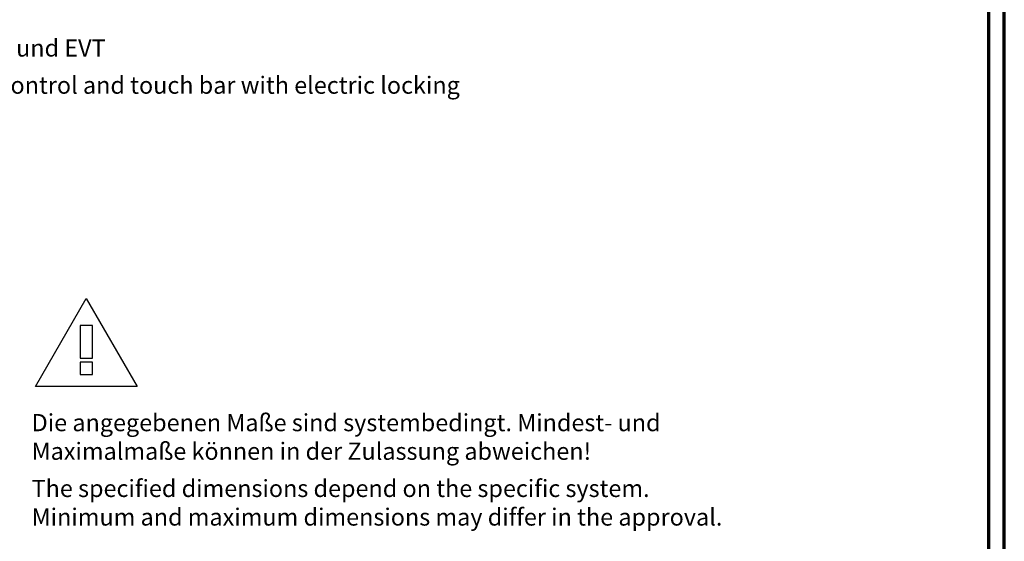
# Model space of a CAD drawing. Units: millimetres. Extents: x 2530 to 23610, y -640 to 3500.
# Drawn here: x 7524 to 7839, y 819 to 986 of the extents above; entities that cross this region are included whole.
import ezdxf

# ---------------------------------------------------------------- set-up
doc = ezdxf.new("R2010")
doc.units = ezdxf.units.MM
doc.linetypes.add('AUSGEZOGEN', pattern=[0])
doc.layers.add('nicht drucken', color=6, linetype='Continuous', plot=False)
doc.layers.add('RAHMEN', color=7, linetype='AUSGEZOGEN')
doc.layers.add('Rahmen (ISO)', color=7, linetype='Continuous', lineweight=70)
doc.layers.add('S02_Beschriftung', color=1, linetype='Continuous', lineweight=25)
doc.styles.get("Standard").update_dxf_attribs({"font": 'arial.ttf'})

# ---------------------------------------------------------------- blocks, each defined once
blk = doc.blocks.new('Rahmen A0')
at = {"layer": 'nicht drucken'}
blk.add_lwpolyline([(-1189, 0), (0, 0), (0, 841), (-1189, 841)], close=True, dxfattribs=at)
at = {"layer": 'Rahmen (ISO)'}
blk.add_line((0, 0), (0, 841), dxfattribs=at)
blk.add_lwpolyline([(-1184, 5), (-5, 5), (-5, 836), (-1184, 836)], close=True, dxfattribs=at)
blk = doc.blocks.new('ic0116')
for points in [[(0, 0), (9, 15.59), (18, 0), (0, 0)], [(7.92, 10.8), (7.92, 5.04), (10.08, 5.04), (10.08, 10.8), (7.92, 10.8)], [(7.92, 4.32), (7.92, 2.16), (10.08, 2.16), (10.08, 4.32), (7.92, 4.32)]]:
    blk.add_lwpolyline(points, close=True)

msp = doc.modelspace()

# ---------------------------------------------------------------- block references
at = {"layer": 'RAHMEN'}
msp.add_blockref('Rahmen A0', (7839.21, 658.93), dxfattribs=at)
at = {"layer": 'S02_Beschriftung', "xscale": 1.80871462713867, "yscale": 1.80871462713867, "zscale": 1.80871462713867}
msp.add_blockref('ic0116', (7529.25, 868.68), dxfattribs=at)

# ---------------------------------------------------------------- texts
at = {"layer": 'S02_Beschriftung', "color": 7, "linetype": 'Continuous', "lineweight": 50}
for s, p in [('*** In Verbindung mit Fluchtürsicherung und EVT', (7381.27, 974.23)), ('*** In conjunction with emergency exit control and touch bar with electric locking', (7381.27, 962.34))]:
    msp.add_text(s, height=5.4883, dxfattribs=at).set_placement(p)
at = {"layer": 'S02_Beschriftung', "color": 7, "linetype": 'Continuous'}
for s, p in [('Die angegebenen Maße sind systembedingt. Mindest- und', (7528.04, 854.41)), ('Maximalmaße können in der Zulassung abweichen!', (7528.04, 845.27)), ('The specified dimensions depend on the specific system.', (7528.04, 833.37)), ('Minimum and maximum dimensions may differ in the approval.', (7528.04, 824.23))]:
    msp.add_text(s, height=5.4883, dxfattribs=at).set_placement(p)

doc.saveas('drawing.dxf')
